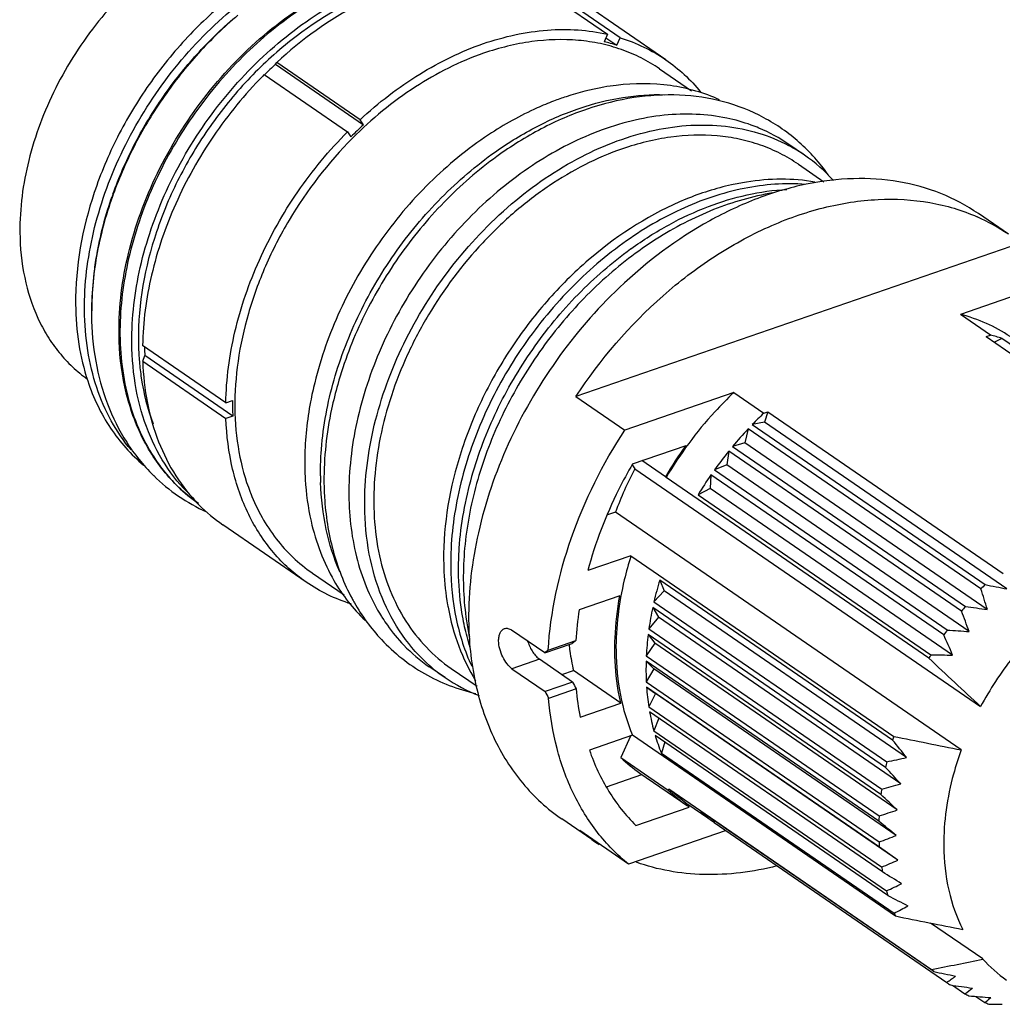
# Model space of a CAD drawing. Units: inches. Extents: x 1728 to 3616, y 279 to 786.
# Drawn here: x 3164 to 3200, y 467 to 503 of the extents above; entities that cross this region are included whole.
import ezdxf

# ---------------------------------------------------------------- set-up
doc = ezdxf.new("R2010")
doc.units = ezdxf.units.IN
doc.header["$MEASUREMENT"] = 0

msp = doc.modelspace()

# ---------------------------------------------------------------- linework, layer by layer
at = {"color": 7, "linetype": 'Continuous'}
for p, q in [((3182.249, 504.747), (3185.268, 502.671)), ((3185.725, 502.548), (3182.707, 504.624)), ((3187.379, 501.75), (3184.361, 503.826)), ((3185.268, 502.671), (3185.147, 502.401)), ((3185.213, 502.547), (3185.604, 502.278)), ((3185.604, 502.278), (3185.725, 502.548)), ((3173.231, 501.583), (3173.277, 501.65)), ((3173.231, 501.583), (3176.421, 499.388)), ((3176.296, 499.573), (3173.277, 501.65)), ((3172.825, 501.213), (3175.843, 499.136)), ((3187.153, 501.42), (3188.315, 500.621)), ((3176.421, 499.388), (3176.296, 499.573)), ((3175.843, 499.136), (3175.969, 498.952)), ((3192.415, 498.285), (3191.843, 498.679)), ((3192.188, 497.956), (3193.114, 497.319)), ((3199.801, 495.419), (3198.714, 496.167)), ((3200.236, 495.094), (3184.12, 489.53)), ((3186.107, 494.885), (3186.115, 494.891)), ((3202.01, 493.873), (3198.06, 492.51)), ((3199.147, 491.762), (3198.06, 492.51)), ((3198.995, 491.709), (3199.147, 491.762)), ((3198.995, 491.709), (3207.523, 485.843)), ((3199.566, 491.641), (3199.294, 491.504)), ((3208.005, 485.835), (3199.566, 491.641)), ((3171.432, 489.301), (3168.413, 491.378)), ((3168.418, 490.818), (3168.493, 491.021)), ((3168.418, 490.818), (3171.437, 488.741)), ((3171.683, 488.826), (3168.493, 491.021)), ((3189.844, 489.674), (3185.894, 488.31)), ((3189.844, 489.674), (3190.932, 488.926)), ((3171.432, 489.301), (3171.678, 489.386)), ((3184.12, 489.53), (3185.894, 488.31)), ((3190.932, 488.926), (3191.083, 488.978)), ((3191.083, 488.978), (3190.962, 488.6)), ((3191.083, 488.978), (3199.61, 483.112)), ((3171.683, 488.826), (3171.437, 488.741)), ((3190.962, 488.6), (3190.517, 488.518)), ((3199.749, 482.556), (3190.962, 488.6)), ((3190.366, 488.36), (3190.251, 487.857)), ((3198.806, 482.554), (3190.366, 488.36)), ((3190.517, 488.518), (3198.957, 482.712)), ((3190.251, 487.857), (3189.802, 487.723)), ((3199.037, 481.812), (3190.251, 487.857)), ((3186.177, 487.092), (3188.115, 487.761)), ((3189.662, 487.553), (3189.592, 487.055)), ((3198.101, 481.747), (3189.662, 487.553)), ((3189.802, 487.723), (3198.241, 481.917)), ((3187.367, 486.625), (3186.518, 487.21)), ((3186.158, 487.056), (3186.26, 486.905)), ((3186.26, 486.905), (3198.792, 478.284)), ((3189.592, 487.055), (3189.144, 486.871)), ((3189.144, 486.871), (3197.583, 481.065)), ((3198.378, 481.01), (3189.592, 487.055)), ((3180.352, 486.636), (3180.355, 486.647)), ((3187.389, 486.592), (3187.367, 486.625)), ((3196.916, 480.038), (3187.389, 486.592)), ((3189.017, 486.69), (3188.994, 486.202)), ((3197.456, 480.884), (3189.017, 486.69)), ((3188.994, 486.202), (3188.551, 485.97)), ((3197.78, 480.157), (3188.994, 486.202)), ((3188.551, 485.97), (3196.991, 480.164)), ((3185.558, 485.34), (3185.265, 485.239)), ((3198.09, 476.719), (3185.558, 485.34)), ((3174.343, 482.801), (3171.325, 484.877)), ((3186.119, 483.76), (3184.553, 483.219)), ((3186.119, 483.76), (3195.645, 477.206)), ((3174.567, 483.132), (3174.57, 483.131)), ((3174.57, 483.13), (3175.724, 482.337)), ((3195.604, 477.071), (3187.164, 482.877)), ((3187.164, 482.877), (3187.326, 482.483)), ((3185.716, 482.305), (3184.241, 481.796)), ((3187.326, 482.483), (3186.953, 482.089)), ((3196.112, 476.438), (3187.326, 482.483)), ((3195.348, 476.08), (3186.908, 481.886)), ((3186.908, 481.886), (3187.112, 481.527)), ((3186.953, 482.089), (3195.393, 476.283)), ((3187.112, 481.527), (3186.768, 481.102)), ((3195.899, 475.482), (3187.112, 481.527)), ((3186.768, 481.102), (3195.208, 475.296)), ((3182.994, 480.234), (3181.793, 481.06)), ((3195.181, 475.096), (3186.742, 480.902)), ((3186.742, 480.902), (3186.987, 480.581)), ((3182.381, 480.636), (3182.38, 480.656)), ((3182.994, 480.234), (3183.991, 480.578)), ((3183.118, 480.334), (3184.116, 480.678)), ((3186.987, 480.581), (3186.675, 480.13)), ((3195.773, 474.536), (3186.987, 480.581)), ((3182.802, 480.005), (3181.805, 479.661)), ((3184.003, 479.178), (3182.802, 480.005)), ((3186.675, 480.13), (3195.114, 474.324)), ((3179.379, 479.336), (3178.807, 479.73)), ((3179.603, 479.668), (3179.605, 479.666)), ((3179.605, 479.666), (3180.542, 479.022)), ((3181.805, 479.661), (3183.007, 478.834)), ((3195.107, 474.128), (3186.667, 479.934)), ((3186.667, 479.934), (3186.95, 479.656)), ((3186.95, 479.656), (3186.674, 479.184)), ((3195.737, 473.611), (3186.95, 479.656)), ((3183.611, 479.448), (3184.034, 479.594)), ((3185.751, 478.413), (3184.034, 479.594)), ((3184.003, 479.178), (3183.007, 478.834)), ((3184.131, 478.929), (3183.134, 478.585)), ((3186.674, 479.184), (3195.113, 473.378)), ((3195.125, 473.189), (3186.685, 478.995)), ((3186.685, 478.995), (3187.003, 478.762)), ((3187.003, 478.762), (3186.765, 478.274)), ((3195.79, 472.717), (3187.003, 478.762)), ((3184.276, 477.904), (3185.751, 478.413)), ((3186.765, 478.274), (3195.205, 472.468)), ((3195.235, 472.287), (3186.795, 478.093)), ((3187.128, 477.865), (3186.948, 477.41)), ((3186.177, 477.244), (3184.611, 476.704)), ((3186.103, 477.219), (3185.752, 476.437)), ((3195.704, 470.69), (3186.177, 477.244)), ((3186.948, 477.41), (3195.388, 471.604)), ((3195.436, 471.434), (3186.997, 477.24)), ((3187.343, 477.002), (3187.221, 476.602)), ((3185.752, 476.437), (3187.469, 475.256)), ((3187.221, 476.602), (3195.66, 470.795)), ((3185.236, 475.381), (3186.516, 475.823)), ((3186.44, 475.875), (3188.156, 474.694)), ((3187.469, 475.256), (3187.49, 475.304)), ((3187.49, 475.304), (3197.017, 468.75)), ((3187.49, 475.304), (3188.185, 474.735)), ((3186.295, 473.973), (3188.232, 474.642)), ((3188.232, 474.642), (3188.156, 474.694)), ((3189.129, 474.085), (3188.185, 474.735)), ((3197.094, 468.677), (3188.655, 474.483)), ((3184.696, 473.463), (3183.609, 474.211)), ((3189.125, 474.159), (3189.13, 474.088)), ((3189.13, 474.088), (3197.57, 468.282)), ((3186.035, 472.568), (3184.261, 473.788)), ((3184.698, 473.462), (3184.261, 473.788)), ((3189.564, 473.786), (3186.035, 472.568)), ((3195.79, 472.717), (3195.125, 473.189)), ((3198.874, 469.131), (3196.979, 470.434)), ((3197.775, 468.178), (3198.226, 467.868)), ((3198.615, 467.774), (3198.941, 467.55))]:
    msp.add_line(p, q, dxfattribs=at)
for centre, radius, start, end in [((3183.736, 496.244), 6.316, 72.7938, 77.0896), ((3183.235, 490.778), 14.725, 132.795, 134.9298), ((3183.652, 490.463), 15.258, 135.2033, 135.5037), ((3187.059, 490.433), 10.506, 108.2746, 110.8741), ((3186.458, 488.549), 14.773, 132.7983, 135.237), ((3188.448, 493.743), 5.99, 55.4856, 67.3241), ((3189.031, 493.365), 5.971, 55.4853, 62.0732), ((3189.009, 493.338), 6.006, 42.1319, 55.4622), ((3180.651, 492.131), 14.132, 160.3816, 160.7707), ((3180.891, 491.987), 14.395, 160.165, 160.518), ((3195.858, 489.682), 6.961, 55.5173, 66.1492), ((3178.083, 491.924), 10.525, 180.5145, 180.8321), ((3178.43, 491.652), 10.17, 180.513, 181.6396), ((3197.766, 486.168), 5.762, 71.7952, 76.1303), ((3178.125, 491.643), 9.865, 181.634, 184.9134), ((3178.915, 491.393), 10.429, 180.3614, 180.5146), ((3178.761, 491.391), 10.275, 180.5111, 182.0654), ((3182.044, 489.199), 10.368, 178.9673, 182.0619), ((3200.269, 479.033), 13.604, 133.346, 135.7945), ((3200.586, 478.73), 14.042, 136.702, 140.1774), ((3199.728, 479.295), 14.372, 143.9108, 149.3329), ((3200.763, 478.585), 14.27, 141.0669, 144.507), ((3185.09, 487.148), 10.799, 179.0965, 180.5112), ((3174.148, 490.794), 6.35, 215.5073, 218.1974), ((3173.994, 490.671), 6.152, 218.1892, 225.6464), ((3196.846, 481.217), 12.017, 151.7485, 159.9341), ((3173.513, 491.447), 6.703, 225.2998, 225.5114), ((3173.475, 491.404), 6.646, 225.4886, 245.6406), ((3185.405, 486.752), 10.541, 180.5124, 181.8296), ((3185.793, 486.527), 10.804, 180.5101, 183.4121), ((3200.785, 478.568), 14.298, 145.3879, 148.8236), ((3173.837, 490.516), 5.932, 225.6786, 235.0518), ((3179.164, 488.713), 7.345, 201.1544, 201.5376), ((3174.733, 489.827), 6.009, 224.5776, 235.444), ((3198.914, 479.311), 12.28, 163.1175, 166.9258), ((3208.86, 473.077), 13.817, 135.7886, 136.6934), ((3155.155, 468.556), 45.841, 16.8084, 17.7796), ((3214.379, 558.87), 77.705, 258.55231, 259.14746), ((3182.593, 485.759), 7.484, 208.3547, 209.6699), ((3188.362, 483.53), 9.025, 189.905, 190.4835), ((3196.869, 479.813), 12.782, 171.0733, 176.1177), ((3198.06, 479.496), 11.406, 167.9022, 171.9039), ((3209.127, 472.839), 14.175, 140.175, 141.0645), ((3207.381, 548.385), 67.094, 262.17045, 262.85601), ((3182.727, 485.094), 6.67, 212.0515, 212.6486), ((3150.63, 463.482), 50.864, 20.1581, 21.0448), ((3189.779, 482.839), 9.731, 188.5085, 191.9818), ((3197.13, 479.613), 10.468, 172.9301, 177.1683), ((3209.238, 472.753), 14.315, 144.5052, 145.3889), ((3145.217, 457.165), 57.372, 23.62589, 24.42012), ((3202.026, 539.953), 59.056, 265.68567, 266.4589), ((3182.223, 484.689), 6.022, 223.8465, 235.4391), ((3183.8, 481.095), 1.491, 196.9607, 197.9385), ((3209.171, 472.795), 14.236, 148.8252, 149.4143), ((2405.88, -367.624), 1159.427, 46.852166, 46.979114), ((3197.83, 533.348), 53.191, 269.0961, 269.9464), ((3182.77, 484.263), 5.981, 228.8428, 235.4674), ((3196.399, 479.644), 9.736, 178.2889, 180.511), ((3182.8, 484.32), 6.045, 235.5391, 248.7998), ((3196.022, 479.639), 9.359, 180.5033, 182.7847), ((3194.058, 479.808), 9.966, 185.0635, 191.0159), ((3195.255, 479.584), 8.59, 183.9336, 188.7706), ((3194.411, 479.438), 7.734, 190.0142, 195.2022), ((3193.686, 479.226), 6.978, 196.5383, 202.0938), ((3207.764, 473.386), 12.706, 162.5063, 163.1417), ((3282.142, 904.741), 436.198, 258.56256, 258.89), ((3111.28, 408.859), 108.459, 38.54155, 38.97048), ((3189.501, 480.321), 5.398, 226.0165, 235.4524), ((3188.26, 511.088), 35.528, 281.5808, 282.7674), ((3206.998, 473.589), 11.913, 166.9332, 167.932), ((3091.799, 380.122), 141.174, 42.49106, 42.82122), ((3187.214, 506.393), 32.108, 284.416, 285.6926), ((3191.217, 479.14), 5.398, 226.0165, 235.4524), ((3206.104, 473.748), 11.006, 171.9131, 172.9661), ((3055.429, 326.635), 203.89, 46.50181, 46.73069), ((3192.318, 478.411), 5.371, 226.9945, 233.5923), ((3205.157, 473.83), 10.055, 177.1794, 178.2978), ((3186.604, 501.921), 28.879, 287.1392, 288.5121), ((2959.732, 186.741), 371.474, 50.55619, 50.6819), ((3186.395, 497.658), 25.798, 289.752, 291.2297), ((3188.614, 479.159), 6.914, 235.4956, 238.1695), ((3204.211, 473.821), 9.108, 182.7864, 183.981), ((3186.556, 493.604), 22.838, 292.2551, 293.8493), ((3203.317, 473.722), 8.208, 188.7852, 190.0655), ((3187.052, 489.77), 19.988, 294.648, 296.3744), ((3202.52, 473.544), 7.392, 195.2179, 196.5909), ((3310.498, 693.392), 250.01, 242.59798, 242.7847), ((3187.848, 486.174), 17.249, 296.9279, 298.8075), ((3201.876, 473.321), 6.71, 202.1111, 203.0837), ((3277.384, 874.063), 411.559, 258.55275, 258.89979), ((3170.18, 604.282), 138.164, 281.20022, 281.98635), ((3202.429, 472.267), 4.741, 221.4286, 235.4007), ((3200.796, 472.646), 5.428, 225.8793, 226.9996), ((3213.772, 546.737), 79.822, 257.93984, 258.51963), ((3193.221, 474.568), 7.644, 304.6758, 307.6015), ((3200.734, 472.574), 5.333, 233.6033, 235.3101), ((3207.758, 536.1), 68.651, 261.57437, 262.24507), ((3194.842, 472.506), 5.741, 306.1142, 309.5065), ((3200.764, 472.628), 5.394, 241.9307, 243.6245), ((3203.508, 527.837), 60.262, 265.10723, 265.86602), ((3196.478, 470.797), 4.075, 307.1835, 311.2246), ((3200.85, 472.835), 5.619, 250.1296, 251.7781), ((3200.502, 522.718), 55.238, 268.5391, 269.0436)]:
    msp.add_arc(centre, radius, start, end, dxfattribs=at)
for major_axis, ratio, start_param, end_param in [((11.999, 6.378), 0.186377, 2.357411, 2.373969), ((13.2, 7.017), 0.186377, 2.364947, 2.379991), ((-7.952, 14.959), 0.615582, 1.540258, 1.556816), ((-8.748, 16.457), 0.615582, 1.534236, 1.54928)]:
    msp.add_ellipse((3193.45, 483.614), major_axis=major_axis, ratio=ratio, start_param=start_param, end_param=end_param, dxfattribs=at)
for points, knots in [([(3177.647, 506.532), (3177.357, 506.724), (3176.729, 507.051), (3175.696, 507.35), (3174.588, 507.454), (3173.01, 507.331), (3171.416, 506.81), (3169.905, 505.976), (3168.405, 504.896), (3166.733, 503.199), (3165.438, 501.183), (3164.678, 499.443), (3164.137, 497.711), (3163.959, 496.365), (3163.967, 495.489)], [0, 0, 0, 0, 0.050385, 0.101822, 0.155126, 0.210882, 0.33047, 0.394492, 0.460815, 0.598013, 0.737156, 0.805797, 0.872875, 1, 1, 1, 1]), ([(3166.307, 492.661), (3166.299, 493.606), (3166.479, 495.055), (3167.03, 496.929), (3167.809, 498.821), (3169.145, 501.04), (3170.88, 502.953), (3172.452, 504.22), (3174.058, 505.248), (3175.769, 505.969), (3177.5, 506.301), (3178.738, 506.349), (3179.921, 506.197), (3180.666, 505.962), (3181.017, 505.813)], [0, 0, 0, 0, 0.125391, 0.19142, 0.259003, 0.396383, 0.532834, 0.599303, 0.663853, 0.785523, 0.842547, 0.89704, 0.949339, 1, 1, 1, 1]), ([(3175.214, 506.036), (3173.93, 505.593), (3172.082, 504.521), (3170.005, 502.6), (3168.608, 500.88), (3167.465, 498.979), (3166.36, 496.361), (3165.973, 494.25), (3165.986, 492.882)], [0, 0, 0, 0, 0.239958, 0.368153, 0.498887, 0.629779, 0.758433, 1, 1, 1, 1]), ([(3167.559, 491.83), (3167.55, 492.802), (3167.741, 494.292), (3168.323, 496.215), (3169.143, 498.149), (3170.544, 500.403), (3172.359, 502.325), (3173.997, 503.575), (3175.662, 504.568), (3177.431, 505.231), (3179.206, 505.475), (3180.47, 505.444), (3181.667, 505.201), (3182.409, 504.897), (3182.757, 504.713)], [0, 0, 0, 0, 0.12612, 0.192488, 0.260368, 0.398115, 0.534492, 0.600737, 0.664948, 0.785728, 0.842368, 0.896632, 0.94896, 1, 1, 1, 1]), ([(3180.967, 505.324), (3180.606, 505.39), (3179.858, 505.463), (3178.71, 505.402), (3177.536, 505.172), (3175.929, 504.64), (3173.963, 503.57), (3171.841, 501.78), (3170.036, 499.569), (3168.879, 497.475), (3168.211, 495.715), (3167.739, 493.98), (3167.587, 492.646), (3167.595, 491.775)], [0, 0, 0, 0, 0.051857, 0.105766, 0.161993, 0.220631, 0.344574, 0.475825, 0.610975, 0.74594, 0.812143, 0.876825, 1, 1, 1, 1]), ([(3168.024, 491.48), (3168.016, 492.398), (3168.186, 493.806), (3168.708, 495.631), (3169.447, 497.476), (3170.717, 499.652), (3172.373, 501.547), (3173.879, 502.822), (3175.426, 503.876), (3177.082, 504.646), (3178.771, 505.055), (3179.991, 505.171), (3181.165, 505.1), (3181.914, 504.925), (3182.271, 504.806)], [0, 0, 0, 0, 0.12459, 0.190135, 0.257223, 0.39375, 0.529769, 0.596246, 0.660977, 0.783503, 0.841106, 0.896195, 0.949012, 1, 1, 1, 1]), ([(3177.255, 504.382), (3176.003, 503.95), (3174.203, 502.905), (3172.178, 501.033), (3170.816, 499.357), (3169.702, 497.504), (3168.624, 494.952), (3168.248, 492.894), (3168.26, 491.561)], [0, 0, 0, 0, 0.239958, 0.368154, 0.498887, 0.629779, 0.758433, 1, 1, 1, 1]), ([(3177.322, 504.251), (3176.963, 504.109), (3175.499, 503.44), (3174.174, 502.481), (3173.277, 501.65)], [0, 0, 0, 0, 0.240007, 1, 1, 1, 1]), ([(3171.872, 503.364), (3171.366, 502.938), (3170.405, 502.009), (3169.155, 500.438), (3168.114, 498.719), (3167.575, 497.494), (3167.35, 496.871)], [0, 0, 0, 0, 0.248033, 0.499693, 0.751511, 1, 1, 1, 1]), ([(3167.339, 496.876), (3167.554, 497.478), (3168.07, 498.665), (3169.065, 500.336), (3170.261, 501.87), (3171.18, 502.782), (3171.664, 503.202)], [0, 0, 0, 0, 0.248036, 0.499831, 0.751711, 1, 1, 1, 1]), ([(3176.296, 499.573), (3176.961, 500.19), (3178.367, 501.275), (3180.675, 502.403), (3182.667, 502.847), (3184.192, 502.857), (3184.918, 502.751), (3185.268, 502.671)], [0, 0, 0, 0, 0.276625, 0.53684, 0.777351, 0.890706, 1, 1, 1, 1]), ([(3187.153, 501.42), (3186.941, 501.566), (3186.495, 501.83), (3185.775, 502.136), (3185.008, 502.35), (3183.922, 502.51), (3182.477, 502.461), (3181.341, 502.179), (3180.774, 501.983)], [0, 0, 0, 0, 0.116267, 0.233532, 0.352727, 0.474676, 0.72893, 1, 1, 1, 1]), ([(3185.725, 502.548), (3186.02, 502.457), (3186.594, 502.232), (3187.127, 501.923), (3187.379, 501.75)], [0, 0, 0, 0, 0.502667, 1, 1, 1, 1]), ([(3180.774, 501.983), (3179.905, 501.683), (3178.191, 500.817), (3176.714, 499.598), (3176.023, 498.903)], [0, 0, 0, 0, 0.483772, 1, 1, 1, 1]), ([(3187.379, 501.75), (3187.615, 501.587), (3188.067, 501.226), (3188.463, 500.803), (3188.645, 500.578)], [0, 0, 0, 0, 0.497524, 1, 1, 1, 1]), ([(3172.769, 501.156), (3172.111, 500.487), (3170.917, 499.026), (3169.549, 496.584), (3168.666, 494.009), (3168.428, 492.238), (3168.413, 491.378)], [0, 0, 0, 0, 0.257287, 0.514354, 0.763942, 1, 1, 1, 1]), ([(3185.586, 500.82), (3185.435, 500.802), (3184.819, 500.712), (3184.212, 500.557), (3183.765, 500.409)], [0, 0, 0, 0, 0.2441, 1, 1, 1, 1]), ([(3189.328, 500.297), (3189.05, 500.424), (3188.466, 500.638), (3187.217, 500.901), (3186.235, 500.898), (3185.586, 500.82)], [0, 0, 0, 0, 0.240429, 0.486197, 1, 1, 1, 1]), ([(3181.208, 498.412), (3181.689, 498.752), (3182.676, 499.356), (3184.231, 500.026), (3185.792, 500.422), (3186.836, 500.496), (3187.341, 500.481)], [0, 0, 0, 0, 0.268996, 0.525875, 0.769474, 1, 1, 1, 1]), ([(3193.27, 497.573), (3192.967, 498.003), (3192.265, 498.795), (3190.964, 499.703), (3189.477, 500.284), (3187.866, 500.522), (3186.19, 500.422), (3184.494, 499.998), (3182.823, 499.271), (3181.771, 498.612), (3181.26, 498.242)], [0, 0, 0, 0, 0.117395, 0.23387, 0.351162, 0.47075, 0.594631, 0.723879, 0.85907, 1, 1, 1, 1]), ([(3183.316, 500.25), (3183.114, 500.173), (3182.294, 499.832), (3181.515, 499.395), (3180.955, 499.024)], [0, 0, 0, 0, 0.24344, 1, 1, 1, 1]), ([(3189.592, 499.63), (3189.227, 499.706), (3188.469, 499.798), (3187.302, 499.759), (3186.104, 499.547), (3184.462, 499.029), (3182.446, 497.962), (3180.267, 496.154), (3178.41, 493.908), (3176.991, 491.363), (3176.098, 488.681), (3175.886, 486.839), (3175.894, 485.949)], [0, 0, 0, 0, 0.051686, 0.105395, 0.161422, 0.219886, 0.343608, 0.474858, 0.610201, 0.745478, 0.876541, 1, 1, 1, 1]), ([(3176.466, 485.555), (3176.457, 486.54), (3176.719, 488.581), (3177.799, 491.522), (3179.496, 494.254), (3181.683, 496.572), (3184.198, 498.3), (3186.474, 499.157), (3188.265, 499.404), (3189.536, 499.373), (3190.736, 499.13), (3191.48, 498.826), (3191.828, 498.641)], [0, 0, 0, 0, 0.126283, 0.260775, 0.39908, 0.535985, 0.666568, 0.787322, 0.843758, 0.897677, 0.949532, 1, 1, 1, 1]), ([(3190.758, 499.271), (3190.665, 499.309), (3190.286, 499.457), (3189.892, 499.568), (3189.592, 499.63)], [0, 0, 0, 0, 0.247689, 1, 1, 1, 1]), ([(3171.432, 489.301), (3171.446, 490.168), (3171.688, 491.952), (3172.583, 494.544), (3173.968, 497), (3175.178, 498.466), (3175.843, 499.136)], [0, 0, 0, 0, 0.236081, 0.485749, 0.742849, 1, 1, 1, 1]), ([(3180.955, 499.024), (3180.19, 498.516), (3178.738, 497.323), (3176.917, 495.159), (3175.502, 492.705), (3174.872, 490.93), (3174.653, 490.034)], [0, 0, 0, 0, 0.245795, 0.499288, 0.75315, 1, 1, 1, 1]), ([(3192.189, 497.956), (3191.977, 498.101), (3191.531, 498.366), (3190.81, 498.672), (3190.044, 498.885), (3188.957, 499.046), (3187.513, 498.997), (3186.377, 498.714), (3185.81, 498.519)], [0, 0, 0, 0, 0.116267, 0.233532, 0.352727, 0.474676, 0.72893, 1, 1, 1, 1]), ([(3176.023, 498.903), (3175.141, 498.015), (3173.98, 496.51), (3172.842, 494.294), (3172.215, 492.573), (3171.836, 490.842), (3171.715, 489.15), (3171.856, 487.544), (3172.132, 486.533), (3172.314, 486.062)], [0, 0, 0, 0, 0.267313, 0.400627, 0.531132, 0.657256, 0.777792, 0.892048, 1, 1, 1, 1]), ([(3175.312, 489.978), (3175.538, 490.811), (3176.155, 492.458), (3177.486, 494.742), (3179.172, 496.774), (3180.505, 497.916), (3181.208, 498.412)], [0, 0, 0, 0, 0.247217, 0.500564, 0.753621, 1, 1, 1, 1]), ([(3181.26, 498.242), (3180.577, 497.746), (3179.282, 496.618), (3177.639, 494.624), (3176.334, 492.393), (3175.718, 490.786), (3175.487, 489.972)], [0, 0, 0, 0, 0.246926, 0.499545, 0.752401, 1, 1, 1, 1]), ([(3185.81, 498.519), (3184.874, 498.195), (3183.509, 497.489), (3181.878, 496.241), (3180.323, 494.748), (3179.009, 492.995), (3177.997, 491.073), (3177.409, 489.583), (3177.005, 488.075), (3176.729, 486.131), (3176.825, 484.226), (3177.346, 482.505), (3177.917, 481.379), (3178.666, 480.414), (3179.278, 479.892), (3179.603, 479.668)], [0, 0, 0, 0, 0.126462, 0.193375, 0.261955, 0.40122, 0.47065, 0.538922, 0.605396, 0.669538, 0.789208, 0.84494, 0.898196, 0.949597, 1, 1, 1, 1]), ([(3192.449, 497.229), (3191.707, 497.287), (3190.136, 497.166), (3187.828, 496.375), (3185.602, 495.026), (3183.579, 493.198), (3181.872, 490.995), (3180.577, 488.542), (3179.766, 485.979), (3179.575, 484.227), (3179.583, 483.379)], [0, 0, 0, 0, 0.10735, 0.223728, 0.348687, 0.480047, 0.614522, 0.748337, 0.877818, 1, 1, 1, 1]), ([(3198.714, 496.167), (3198.29, 496.459), (3197.362, 496.953), (3195.818, 497.38), (3194.158, 497.487), (3192.427, 497.274), (3190.668, 496.751), (3188.302, 495.641), (3186.684, 494.421), (3185.701, 493.485)], [0, 0, 0, 0, 0.107827, 0.218152, 0.333068, 0.453994, 0.58158, 0.71575, 1, 1, 1, 1]), ([(3190.304, 497.312), (3190.122, 497.283), (3189.373, 497.141), (3188.642, 496.907), (3188.108, 496.689)], [0, 0, 0, 0, 0.243012, 1, 1, 1, 1]), ([(3192.785, 497.314), (3192.385, 497.382), (3191.553, 497.448), (3190.723, 497.378), (3190.304, 497.312)], [0, 0, 0, 0, 0.48923, 1, 1, 1, 1]), ([(3167.32, 496.788), (3167.071, 496.083), (3166.689, 494.663), (3166.557, 493.196), (3166.563, 492.481)], [0, 0, 0, 0, 0.51136, 1, 1, 1, 1]), ([(3166.677, 494.144), (3166.705, 494.364), (3166.845, 495.259), (3167.082, 496.139), (3167.307, 496.785)], [0, 0, 0, 0, 0.244554, 1, 1, 1, 1]), ([(3191.257, 496.918), (3190.525, 496.795), (3189.048, 496.367), (3186.964, 495.279), (3185.029, 493.783), (3183.319, 491.948), (3182.136, 490.196), (3181.365, 488.699), (3180.729, 487.177), (3180.185, 485.237), (3180.034, 483.645), (3180.041, 482.868)], [0, 0, 0, 0, 0.115189, 0.236311, 0.362737, 0.492715, 0.623841, 0.689075, 0.753637, 0.879532, 1, 1, 1, 1]), ([(3186.115, 494.891), (3186.558, 495.21), (3187.464, 495.786), (3189.316, 496.65), (3190.804, 496.998), (3191.774, 497.045)], [0, 0, 0, 0, 0.267399, 0.524061, 1, 1, 1, 1]), ([(3188.108, 496.689), (3186.866, 496.181), (3185.097, 495.056), (3183.115, 493.109), (3181.793, 491.399), (3180.715, 489.529), (3179.676, 486.969), (3179.315, 484.917), (3179.327, 483.587)], [0, 0, 0, 0, 0.242455, 0.370934, 0.501428, 0.63172, 0.759616, 1, 1, 1, 1]), ([(3184.12, 489.53), (3185.003, 490.878), (3186.584, 492.721), (3189.079, 494.634), (3191.04, 495.72), (3193.046, 496.432), (3195.033, 496.745), (3196.936, 496.644), (3198.125, 496.291), (3198.673, 496.049)], [0, 0, 0, 0, 0.280987, 0.416857, 0.546989, 0.670226, 0.786209, 0.895567, 1, 1, 1, 1]), ([(3163.967, 495.489), (3163.972, 494.938), (3164.077, 493.87), (3164.479, 492.607), (3164.952, 491.719), (3165.373, 491.126), (3165.859, 490.603), (3166.224, 490.303), (3166.415, 490.167)], [0, 0, 0, 0, 0.271836, 0.526447, 0.648357, 0.767347, 0.884245, 1, 1, 1, 1]), ([(3180.355, 486.647), (3180.584, 487.457), (3181.196, 489.059), (3182.498, 491.283), (3184.135, 493.269), (3185.426, 494.393), (3186.107, 494.885)], [0, 0, 0, 0, 0.247354, 0.500506, 0.753399, 1, 1, 1, 1]), ([(3166.586, 492.639), (3166.585, 492.762), (3166.589, 493.265), (3166.629, 493.768), (3166.677, 494.144)], [0, 0, 0, 0, 0.245733, 1, 1, 1, 1]), ([(3185.701, 493.485), (3184.858, 492.683), (3183.326, 490.904), (3181.586, 487.887), (3180.487, 484.686), (3180.225, 482.482), (3180.234, 481.417)], [0, 0, 0, 0, 0.257084, 0.514829, 0.76479, 1, 1, 1, 1]), ([(3165.986, 492.882), (3165.99, 492.399), (3166.063, 491.455), (3166.281, 490.533), (3166.426, 490.097)], [0, 0, 0, 0, 0.51248, 1, 1, 1, 1]), ([(3167.997, 487.598), (3167.725, 487.922), (3167.236, 488.642), (3166.709, 489.867), (3166.386, 491.225), (3166.312, 492.175), (3166.307, 492.661)], [0, 0, 0, 0, 0.23352, 0.476621, 0.731736, 1, 1, 1, 1]), ([(3199.86, 491.706), (3199.591, 491.892), (3199.011, 492.216), (3198.382, 492.43), (3198.06, 492.51)], [0, 0, 0, 0, 0.496055, 1, 1, 1, 1]), ([(3166.563, 492.481), (3166.568, 491.924), (3166.663, 490.829), (3167.085, 489.264), (3167.785, 487.852), (3168.436, 487.041), (3168.798, 486.682)], [0, 0, 0, 0, 0.262584, 0.514995, 0.759596, 1, 1, 1, 1]), ([(3170.437, 485.655), (3170.214, 485.811), (3169.786, 486.156), (3169.217, 486.758), (3168.725, 487.441), (3168.171, 488.461), (3167.697, 489.911), (3167.569, 491.14), (3167.56, 491.772)], [0, 0, 0, 0, 0.116499, 0.234008, 0.353395, 0.475461, 0.7296, 1, 1, 1, 1]), ([(3167.595, 491.775), (3167.599, 491.336), (3167.66, 490.476), (3167.924, 489.239), (3168.355, 488.105), (3168.755, 487.421), (3168.979, 487.106)], [0, 0, 0, 0, 0.266693, 0.521604, 0.765471, 1, 1, 1, 1]), ([(3170.289, 485.82), (3169.929, 486.146), (3169.274, 486.903), (3168.563, 488.263), (3168.127, 489.815), (3168.029, 490.915), (3168.024, 491.48)], [0, 0, 0, 0, 0.232485, 0.474266, 0.729431, 1, 1, 1, 1]), ([(3168.296, 490.798), (3168.313, 490.599), (3168.403, 489.834), (3168.593, 489.079), (3168.796, 488.545)], [0, 0, 0, 0, 0.258428, 1, 1, 1, 1]), ([(3168.418, 490.818), (3168.436, 490.306), (3168.545, 489.31), (3168.946, 487.898), (3169.573, 486.644), (3170.14, 485.926), (3170.453, 485.609)], [0, 0, 0, 0, 0.268699, 0.523591, 0.766292, 1, 1, 1, 1]), ([(3166.426, 490.097), (3166.527, 489.791), (3166.763, 489.202), (3167.226, 488.384), (3167.786, 487.657), (3168.223, 487.237), (3168.453, 487.047)], [0, 0, 0, 0, 0.260178, 0.512312, 0.75818, 1, 1, 1, 1]), ([(3174.653, 490.034), (3174.597, 489.806), (3174.403, 488.912), (3174.303, 487.998), (3174.293, 487.318)], [0, 0, 0, 0, 0.256625, 1, 1, 1, 1]), ([(3174.864, 486.658), (3174.862, 486.928), (3174.894, 488.047), (3175.089, 489.159), (3175.312, 489.978)], [0, 0, 0, 0, 0.241942, 1, 1, 1, 1]), ([(3175.487, 489.972), (3175.404, 489.676), (3175.115, 488.517), (3174.982, 487.317), (3174.99, 486.431)], [0, 0, 0, 0, 0.257426, 1, 1, 1, 1]), ([(3189.844, 489.674), (3189.607, 489.45), (3188.683, 488.512), (3187.892, 487.444), (3187.389, 486.592)], [0, 0, 0, 0, 0.248044, 1, 1, 1, 1]), ([(3174.343, 482.801), (3173.905, 483.102), (3173.093, 483.841), (3172.185, 485.255), (3171.608, 486.923), (3171.459, 488.122), (3171.437, 488.741)], [0, 0, 0, 0, 0.233312, 0.47427, 0.728744, 1, 1, 1, 1]), ([(3183.118, 480.334), (3183.201, 481.71), (3183.81, 484.524), (3185.094, 487.09), (3185.894, 488.31)], [0, 0, 0, 0, 0.48585, 1, 1, 1, 1]), ([(3174.292, 487.051), (3174.293, 486.876), (3174.316, 486.193), (3174.408, 485.512), (3174.52, 485.017)], [0, 0, 0, 0, 0.256564, 1, 1, 1, 1]), ([(3186.177, 487.092), (3185.998, 486.784), (3185.331, 485.55), (3184.822, 484.23), (3184.553, 483.219)], [0, 0, 0, 0, 0.254275, 1, 1, 1, 1]), ([(3179.869, 483.183), (3179.866, 483.464), (3179.902, 484.629), (3180.113, 485.786), (3180.352, 486.636)], [0, 0, 0, 0, 0.241721, 1, 1, 1, 1]), ([(3175.563, 483.176), (3175.347, 483.669), (3175.013, 484.736), (3174.887, 485.845), (3174.869, 486.415)], [0, 0, 0, 0, 0.485236, 1, 1, 1, 1]), ([(3172.332, 486.016), (3172.449, 485.719), (3172.719, 485.147), (3173.235, 484.366), (3173.849, 483.685), (3174.32, 483.302), (3174.567, 483.132)], [0, 0, 0, 0, 0.259099, 0.51062, 0.756725, 1, 1, 1, 1]), ([(3175.008, 485.884), (3175.048, 485.231), (3175.243, 483.958), (3175.711, 482.754), (3176.007, 482.205)], [0, 0, 0, 0, 0.511744, 1, 1, 1, 1]), ([(3175.894, 485.949), (3175.901, 485.152), (3176.044, 483.972), (3176.541, 482.518), (3176.882, 481.861), (3177.074, 481.554)], [0, 0, 0, 0, 0.519573, 0.764263, 1, 1, 1, 1]), ([(3178.833, 479.76), (3178.458, 480.088), (3177.774, 480.857), (3177.03, 482.249), (3176.574, 483.843), (3176.471, 484.974), (3176.466, 485.555)], [0, 0, 0, 0, 0.232419, 0.47404, 0.729185, 1, 1, 1, 1]), ([(3174.52, 485.017), (3174.607, 484.632), (3174.829, 483.886), (3175.162, 483.183), (3175.352, 482.854)], [0, 0, 0, 0, 0.510037, 1, 1, 1, 1]), ([(3179.327, 483.587), (3179.329, 483.45), (3179.344, 482.911), (3179.402, 482.373), (3179.471, 481.978)], [0, 0, 0, 0, 0.255012, 1, 1, 1, 1]), ([(3186.119, 483.76), (3186.028, 483.471), (3185.716, 482.345), (3185.568, 481.17), (3185.576, 480.305)], [0, 0, 0, 0, 0.259079, 1, 1, 1, 1]), ([(3204.767, 483.651), (3204.162, 483.442), (3202.964, 482.865), (3201.339, 481.643), (3199.907, 480.101), (3199.128, 478.91), (3198.792, 478.284)], [0, 0, 0, 0, 0.234049, 0.482426, 0.739944, 1, 1, 1, 1]), ([(3179.583, 483.379), (3179.589, 482.737), (3179.711, 481.492), (3180.093, 480.296), (3180.345, 479.75)], [0, 0, 0, 0, 0.516415, 1, 1, 1, 1]), ([(3180.051, 481.363), (3180.022, 481.51), (3179.918, 482.111), (3179.873, 482.722), (3179.869, 483.183)], [0, 0, 0, 0, 0.244424, 1, 1, 1, 1]), ([(3180.041, 482.868), (3180.042, 482.744), (3180.055, 482.253), (3180.101, 481.762), (3180.155, 481.399)], [0, 0, 0, 0, 0.25309, 1, 1, 1, 1]), ([(3175.98, 482.008), (3175.688, 482.099), (3175.12, 482.323), (3174.593, 482.629), (3174.343, 482.801)], [0, 0, 0, 0, 0.502621, 1, 1, 1, 1]), ([(3175.352, 482.854), (3175.507, 482.588), (3175.848, 482.081), (3176.259, 481.628), (3176.478, 481.421)], [0, 0, 0, 0, 0.505127, 1, 1, 1, 1]), ([(3185.535, 480.291), (3185.534, 480.455), (3185.545, 481.13), (3185.624, 481.804), (3185.716, 482.305)], [0, 0, 0, 0, 0.244243, 1, 1, 1, 1]), ([(3176.091, 482.055), (3176.228, 481.813), (3176.53, 481.347), (3176.884, 480.919), (3177.073, 480.718)], [0, 0, 0, 0, 0.502232, 1, 1, 1, 1]), ([(3179.487, 481.888), (3179.576, 481.408), (3179.826, 480.483), (3180.243, 479.619), (3180.487, 479.224)], [0, 0, 0, 0, 0.51238, 1, 1, 1, 1]), ([(3177.111, 481.496), (3177.168, 481.407), (3177.4, 481.063), (3177.665, 480.741), (3177.88, 480.518)], [0, 0, 0, 0, 0.252902, 1, 1, 1, 1]), ([(3180.295, 480.419), (3180.27, 480.495), (3180.175, 480.807), (3180.098, 481.123), (3180.051, 481.363)], [0, 0, 0, 0, 0.246794, 1, 1, 1, 1]), ([(3180.234, 481.417), (3180.241, 480.668), (3180.385, 479.214), (3180.94, 477.498), (3181.593, 476.297), (3182.173, 475.496), (3182.842, 474.793), (3183.346, 474.392), (3183.609, 474.211)], [0, 0, 0, 0, 0.272, 0.526534, 0.648372, 0.767298, 0.884177, 1, 1, 1, 1]), ([(3181.321, 480.669), (3181.321, 480.722), (3181.328, 480.823), (3181.368, 480.958), (3181.435, 481.061), (3181.499, 481.103), (3181.532, 481.115)], [0, 0, 0, 0, 0.307942, 0.574672, 0.800863, 1, 1, 1, 1]), ([(3181.532, 481.115), (3181.571, 481.129), (3181.668, 481.131), (3181.752, 481.088), (3181.793, 481.06)], [0, 0, 0, 0, 0.459282, 1, 1, 1, 1]), ([(3177.073, 480.718), (3177.3, 480.475), (3177.79, 480.023), (3178.619, 479.462), (3179.524, 479.031), (3180.166, 478.834), (3180.492, 478.758)], [0, 0, 0, 0, 0.249602, 0.498441, 0.748122, 1, 1, 1, 1]), ([(3181.805, 479.661), (3181.737, 479.708), (3181.608, 479.841), (3181.459, 480.086), (3181.353, 480.369), (3181.322, 480.571), (3181.321, 480.669)], [0, 0, 0, 0, 0.216023, 0.473549, 0.744849, 1, 1, 1, 1]), ([(3182.381, 480.636), (3182.424, 480.503), (3182.512, 480.318), (3182.669, 480.115), (3182.757, 480.036), (3182.802, 480.005)], [0, 0, 0, 0, 0.543124, 0.788445, 1, 1, 1, 1]), ([(3183.874, 480.537), (3183.883, 480.456), (3183.923, 480.14), (3183.981, 479.826), (3184.034, 479.594)], [0, 0, 0, 0, 0.253556, 1, 1, 1, 1]), ([(3185.751, 478.413), (3185.716, 478.563), (3185.592, 479.181), (3185.539, 479.814), (3185.535, 480.291)], [0, 0, 0, 0, 0.243462, 1, 1, 1, 1]), ([(3185.576, 480.305), (3185.581, 479.766), (3185.678, 478.72), (3185.979, 477.71), (3186.177, 477.244)], [0, 0, 0, 0, 0.5154, 1, 1, 1, 1]), ([(3186.035, 472.568), (3185.618, 472.906), (3184.849, 473.695), (3183.971, 475.131), (3183.376, 476.787), (3183.184, 477.973), (3183.134, 478.585)], [0, 0, 0, 0, 0.23481, 0.477183, 0.731404, 1, 1, 1, 1]), ([(3184.611, 476.704), (3184.792, 476.185), (3185.25, 475.2), (3185.921, 474.344), (3186.295, 473.973)], [0, 0, 0, 0, 0.510898, 1, 1, 1, 1]), ([(3198.09, 476.719), (3197.985, 476.429), (3197.625, 475.301), (3197.449, 474.109), (3197.457, 473.232)], [0, 0, 0, 0, 0.260014, 1, 1, 1, 1]), ([(3197.457, 473.232), (3197.462, 472.693), (3197.572, 471.647), (3197.92, 470.651), (3198.148, 470.203)], [0, 0, 0, 0, 0.517654, 1, 1, 1, 1]), ([(3191.411, 472.506), (3190.547, 472.287), (3189.223, 472.118), (3187.505, 472.288), (3186.698, 472.501), (3186.314, 472.638)], [0, 0, 0, 0, 0.517956, 0.762729, 1, 1, 1, 1])]:
    msp.add_open_spline(points, degree=3, knots=knots, dxfattribs=at)
msp.add_open_spline([(3195.931, 471.863), (3195.699, 472.004), (3195.467, 472.146), (3195.235, 472.287)], degree=3, dxfattribs=at)

doc.saveas('drawing.dxf')
